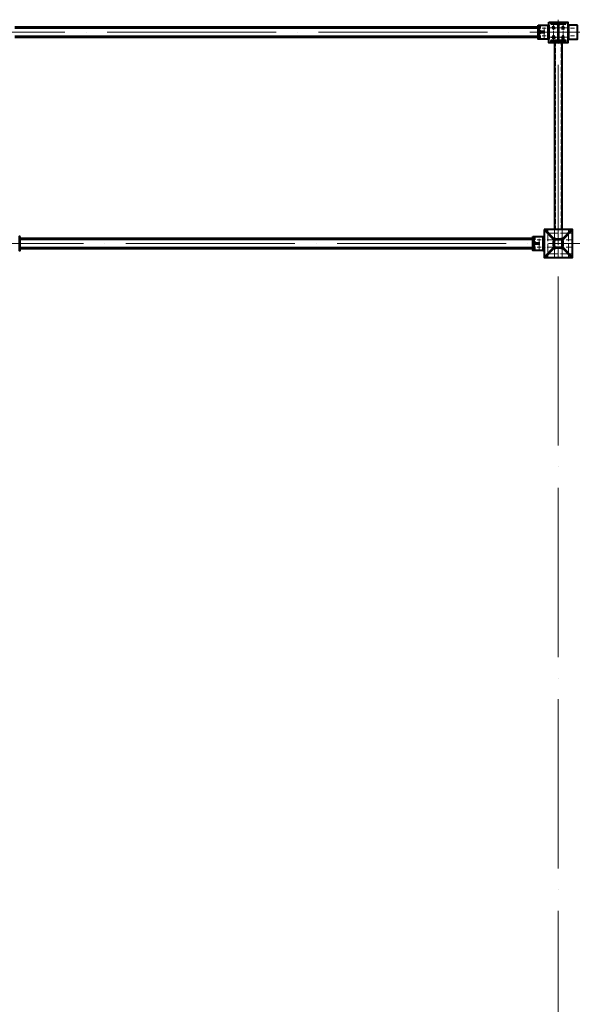
# Model space of a CAD drawing. Units: millimetres. Extents: x 24044 to 9359913, y -1306974 to 117082.
# Drawn here: x 159154 to 165038, y -1044448 to -1033973 of the extents above; entities that cross this region are included whole.
import ezdxf

# ---------------------------------------------------------------- set-up
doc = ezdxf.new("R2010")
doc.units = ezdxf.units.MM
for name, pattern in [('ACAD_ISO04W100', [30, 24, -3, 0, -3]), ('ACAD_ISO10W100', [18, 12, -3, 0, -3]), ('DASHED', [19.05, 12.7, -6.35]), ('GOST2.303 4', [7, 5, -2, 0])]:
    doc.linetypes.add(name, pattern=pattern)
for name, color, linetype, lineweight in [('Osi', 30, 'ACAD_ISO04W100', 15), ('Болт', 243, 'Continuous', 40), ('Маркировка', 11, 'Continuous', 15), ('Сварка', 191, 'Continuous', 25), ('Сталь', 131, 'Continuous', 15), ('Сталь осн.', 151, 'Continuous', 40), ('Сталь основ.', 151, 'Continuous', 60)]:
    doc.layers.add(name, color=color, linetype=linetype, lineweight=lineweight)

msp = doc.modelspace()

# ---------------------------------------------------------------- hatches: boundary and pattern name
at = {"layer": 'Сварка', "linetype": 'Continuous'}
h = msp.add_hatch(color=256, dxfattribs=at)
edge = h.paths.add_edge_path()
edge.add_line((164673.817, -1034054.45), (164673.817, -1034044.65))
edge.add_arc((164673.718, -1034054.551), 9.901, 89.4271186, 180.5728814)
edge.add_line((164663.817, -1034054.65), (164673.617, -1034054.65))
edge.add_line((164673.617, -1034054.65), (164673.817, -1034054.45))
h = msp.add_hatch(color=256, dxfattribs=at)
edge = h.paths.add_edge_path()
edge.add_line((164683.817, -1034099.45), (164683.817, -1034089.65))
edge.add_arc((164683.916, -1034099.551), 9.901, -0.5728814, 90.5728814, ccw=False)
edge.add_line((164693.817, -1034099.65), (164684.017, -1034099.65))
edge.add_line((164684.017, -1034099.65), (164683.817, -1034099.45))
h = msp.add_hatch(color=256, dxfattribs=at)
edge = h.paths.add_edge_path()
edge.add_line((164683.817, -1034109.85), (164683.817, -1034119.65))
edge.add_arc((164683.916, -1034109.749), 9.901, 269.4271186, 360.5728814)
edge.add_line((164693.817, -1034109.65), (164684.017, -1034109.65))
edge.add_line((164684.017, -1034109.65), (164683.817, -1034109.85))
h = msp.add_hatch(color=256, dxfattribs=at)
edge = h.paths.add_edge_path()
edge.add_line((164673.817, -1034154.85), (164673.817, -1034164.65))
edge.add_arc((164673.718, -1034154.749), 9.901, 179.4271186, 270.5728814, ccw=False)
edge.add_line((164663.817, -1034154.65), (164673.617, -1034154.65))
edge.add_line((164673.617, -1034154.65), (164673.817, -1034154.85))
h = msp.add_hatch(color=256, dxfattribs=at)
edge = h.paths.add_edge_path()
edge.add_line((159158.817, -1036303.952), (159158.817, -1036294.152))
edge.add_arc((159158.916, -1036304.053), 9.901, -0.5728814, 90.5728814, ccw=False)
edge.add_line((159168.817, -1036304.152), (159159.017, -1036304.152))
edge.add_line((159159.017, -1036304.152), (159158.817, -1036303.952))
h = msp.add_hatch(color=256, dxfattribs=at)
edge = h.paths.add_edge_path()
edge.add_line((164618.817, -1036303.952), (164618.817, -1036294.152))
edge.add_arc((164618.718, -1036304.053), 9.901, 89.4271186, 180.5728814)
edge.add_line((164608.817, -1036304.152), (164618.617, -1036304.152))
edge.add_line((164618.617, -1036304.152), (164618.817, -1036303.952))
h = msp.add_hatch(color=256, dxfattribs=at)
edge = h.paths.add_edge_path()
edge.add_line((159158.817, -1036404.352), (159158.817, -1036414.152))
edge.add_arc((159158.916, -1036404.251), 9.901, 269.4271186, 360.5728814)
edge.add_line((159168.817, -1036404.152), (159159.017, -1036404.152))
edge.add_line((159159.017, -1036404.152), (159158.817, -1036404.352))
h = msp.add_hatch(color=256, dxfattribs=at)
edge = h.paths.add_edge_path()
edge.add_line((164618.817, -1036404.352), (164618.817, -1036414.152))
edge.add_arc((164618.718, -1036404.251), 9.901, 179.4271186, 270.5728814, ccw=False)
edge.add_line((164608.817, -1036404.152), (164618.617, -1036404.152))
edge.add_line((164618.617, -1036404.152), (164618.817, -1036404.352))
h = msp.add_hatch(color=256, dxfattribs=at)
edge = h.paths.add_edge_path()
edge.add_line((164628.817, -1036348.952), (164628.817, -1036339.152))
edge.add_arc((164628.916, -1036349.053), 9.901, -0.5728814, 90.5728814, ccw=False)
edge.add_line((164638.817, -1036349.152), (164629.017, -1036349.152))
edge.add_line((164629.017, -1036349.152), (164628.817, -1036348.952))
h = msp.add_hatch(color=256, dxfattribs=at)
edge = h.paths.add_edge_path()
edge.add_line((164628.817, -1036359.352), (164628.817, -1036369.152))
edge.add_arc((164628.916, -1036359.251), 9.901, 269.4271186, 360.5728814)
edge.add_line((164638.817, -1036359.152), (164629.017, -1036359.152))
edge.add_line((164629.017, -1036359.152), (164628.817, -1036359.352))

# ---------------------------------------------------------------- linework, layer by layer
at = {"layer": 'Osi', "ltscale": 75}
for p, q in [((164888.817, -1052004.152), (164888.817, -1033973.08)), ((224888.817, -1034104.65), (128888.817, -1034104.65)), ((128783.817, -1036354.152), (224783.817, -1036354.152))]:
    msp.add_line(p, q, dxfattribs=at)
at = {"layer": 'Osi', "ltscale": 5}
for p, q in [((164717.402, -1034064.65), (164760.232, -1034064.65)), ((164738.817, -1034176.604), (164738.817, -1034032.303)), ((165060.232, -1034064.65), (165017.402, -1034064.65)), ((164717.402, -1034144.65), (164760.232, -1034144.65)), ((165060.232, -1034144.65), (165017.402, -1034144.65)), ((164778.817, -1036209.152), (164778.817, -1036504.152)), ((164848.817, -1036209.152), (164848.817, -1036294.594)), ((164928.817, -1036209.152), (164928.817, -1036294.594)), ((164998.817, -1036209.152), (164998.817, -1036504.152)), ((164662.402, -1036314.152), (164705.232, -1036314.152)), ((164662.402, -1036314.152), (164705.232, -1036314.152)), ((164683.817, -1036426.105), (164683.817, -1036281.804)), ((164683.817, -1036426.105), (164683.817, -1036281.804)), ((165033.817, -1036244.152), (164743.817, -1036244.152)), ((164662.402, -1036394.152), (164705.232, -1036394.152)), ((164662.402, -1036394.152), (164705.232, -1036394.152)), ((164848.817, -1036413.71), (164848.817, -1036499.152)), ((164928.817, -1036413.71), (164928.817, -1036499.152)), ((165033.817, -1036464.152), (164743.817, -1036464.152))]:
    msp.add_line(p, q, dxfattribs=at)
at = {"layer": 'Osi', "ltscale": 2}
for p, q in [((164878.817, -1034059.65), (164798.817, -1034059.65)), ((164838.817, -1034199.645), (164838.817, -1034019.645)), ((164898.817, -1034059.65), (164978.817, -1034059.65)), ((164938.817, -1034199.645), (164938.817, -1034019.645)), ((164878.817, -1034159.65), (164798.817, -1034159.65)), ((164898.817, -1034159.65), (164978.817, -1034159.65))]:
    msp.add_line(p, q, dxfattribs=at)
at = {"layer": 'Osi', "ltscale": 7}
msp.add_line((164888.817, -1036204.152), (164888.817, -1036504.152), dxfattribs=at)
at = {"layer": 'Osi', "linetype": 'ACAD_ISO10W100', "ltscale": 5}
for p, q in [((164828.817, -1036314.152), (164743.817, -1036314.152)), ((165033.817, -1036314.152), (164948.817, -1036314.152)), ((164828.817, -1036394.152), (164743.817, -1036394.152)), ((165033.817, -1036394.152), (164948.817, -1036394.152))]:
    msp.add_line(p, q, dxfattribs=at)
at = {"layer": 'Болт', "linetype": 'DASHED', "ltscale": 150}
for points in [[(164853.823, -1034068.307), (164823.823, -1034068.307), (164838.823, -1034042.326), (164838.823, -1034042.326)], [(164923.811, -1034068.307), (164953.811, -1034068.307), (164938.811, -1034042.326), (164938.811, -1034042.326)], [(164853.823, -1034168.307), (164823.823, -1034168.307), (164838.823, -1034142.326), (164838.823, -1034142.326)], [(164923.811, -1034168.307), (164953.811, -1034168.307), (164938.811, -1034142.326), (164938.811, -1034142.326)]]:
    msp.add_lwpolyline(points, close=True, dxfattribs=at)
at = {"layer": 'Маркировка', "linetype": 'Continuous', "ltscale": 10}
for p, q in [((164778.817, -1036504.152), (164778.817, -1036464.152)), ((164848.817, -1036504.152), (164848.817, -1036464.152)), ((164928.817, -1036504.152), (164928.817, -1036464.152)), ((164998.817, -1036504.152), (164998.817, -1036464.152))]:
    msp.add_line(p, q, dxfattribs=at)
at = {"layer": 'Сварка', "ltscale": 100}
for points in [[(164813.317, -1034006.152), (164816.817, -1034006.152), (164816.817, -1033996.152), (164816.817, -1034006.152), (164825.817, -1034006.152), (164825.817, -1033996.152), (164825.817, -1034006.152), (164834.817, -1034006.152), (164834.817, -1033996.152), (164834.817, -1034006.152), (164843.817, -1034006.152), (164843.817, -1033996.152), (164843.817, -1034006.152), (164852.817, -1034006.152), (164852.817, -1033996.152), (164852.817, -1034006.152), (164861.817, -1034006.152), (164861.817, -1033996.152), (164861.817, -1034006.152), (164870.817, -1034006.152), (164870.817, -1033996.152), (164870.817, -1034006.152), (164879.817, -1034006.152), (164879.817, -1033996.152), (164879.817, -1034006.152), (164888.817, -1034006.152), (164888.817, -1033996.152), (164888.817, -1034006.152), (164897.817, -1034006.152), (164897.817, -1033996.152), (164897.817, -1034006.152), (164906.817, -1034006.152), (164906.817, -1033996.152), (164906.817, -1034006.152), (164915.817, -1034006.152), (164915.817, -1033996.152), (164915.817, -1034006.152), (164924.817, -1034006.152), (164924.817, -1033996.152), (164924.817, -1034006.152), (164933.817, -1034006.152), (164933.817, -1033996.152), (164933.817, -1034006.152), (164942.817, -1034006.152), (164942.817, -1033996.152), (164942.817, -1034006.152), (164951.817, -1034006.152), (164951.817, -1033996.152), (164951.817, -1034006.152), (164960.817, -1034006.152), (164960.817, -1033996.152), (164960.817, -1034006.152), (164964.317, -1034006.152)], [(164683.817, -1034029.65), (164683.817, -1034032.65), (164693.817, -1034032.65), (164683.817, -1034032.65), (164683.817, -1034041.65), (164693.817, -1034041.65), (164683.817, -1034041.65), (164683.817, -1034050.65), (164693.817, -1034050.65), (164683.817, -1034050.65), (164683.817, -1034059.65), (164693.817, -1034059.65), (164683.817, -1034059.65), (164683.817, -1034068.65), (164693.817, -1034068.65), (164683.817, -1034068.65), (164683.817, -1034077.65), (164693.817, -1034077.65), (164683.817, -1034077.65), (164683.817, -1034086.65), (164693.817, -1034086.65), (164683.817, -1034086.65), (164683.817, -1034095.65), (164693.817, -1034095.65), (164683.817, -1034095.65), (164683.817, -1034104.65), (164693.817, -1034104.65), (164683.817, -1034104.65), (164683.817, -1034113.65), (164693.817, -1034113.65), (164683.817, -1034113.65), (164683.817, -1034122.65), (164693.817, -1034122.65), (164683.817, -1034122.65), (164683.817, -1034131.65), (164693.817, -1034131.65), (164683.817, -1034131.65), (164683.817, -1034140.65), (164693.817, -1034140.65), (164683.817, -1034140.65), (164683.817, -1034149.65), (164693.817, -1034149.65), (164683.817, -1034149.65), (164683.817, -1034158.65), (164693.817, -1034158.65), (164683.817, -1034158.65), (164683.817, -1034167.65), (164693.817, -1034167.65), (164683.817, -1034167.65), (164683.817, -1034176.65), (164693.817, -1034176.65), (164683.817, -1034176.65), (164683.817, -1034179.65)], [(164738.817, -1034099.65), (164738.317, -1034099.65), (164738.317, -1034089.65), (164738.317, -1034099.65), (164729.317, -1034099.65), (164729.317, -1034089.65), (164729.317, -1034099.65), (164720.317, -1034099.65), (164720.317, -1034089.65), (164720.317, -1034099.65), (164711.317, -1034099.65), (164711.317, -1034089.65), (164711.317, -1034099.65), (164702.317, -1034099.65), (164702.317, -1034089.65), (164702.317, -1034099.65), (164693.317, -1034099.65), (164693.317, -1034089.65), (164693.317, -1034099.65), (164684.317, -1034099.65), (164684.317, -1034089.65), (164684.317, -1034099.65), (164683.817, -1034099.65)], [(164738.817, -1034109.65), (164738.317, -1034109.65), (164738.317, -1034119.65), (164738.317, -1034109.65), (164729.317, -1034109.65), (164729.317, -1034119.65), (164729.317, -1034109.65), (164720.317, -1034109.65), (164720.317, -1034119.65), (164720.317, -1034109.65), (164711.317, -1034109.65), (164711.317, -1034119.65), (164711.317, -1034109.65), (164702.317, -1034109.65), (164702.317, -1034119.65), (164702.317, -1034109.65), (164693.317, -1034109.65), (164693.317, -1034119.65), (164693.317, -1034109.65), (164684.317, -1034109.65), (164684.317, -1034119.65), (164684.317, -1034109.65), (164683.817, -1034109.65)], [(164788.817, -1034029.65), (164788.817, -1034032.65), (164778.817, -1034032.65), (164788.817, -1034032.65), (164788.817, -1034041.65), (164778.817, -1034041.65), (164788.817, -1034041.65), (164788.817, -1034050.65), (164778.817, -1034050.65), (164788.817, -1034050.65), (164788.817, -1034059.65), (164778.817, -1034059.65), (164788.817, -1034059.65), (164788.817, -1034068.65), (164778.817, -1034068.65), (164788.817, -1034068.65), (164788.817, -1034077.65), (164778.817, -1034077.65), (164788.817, -1034077.65), (164788.817, -1034086.65), (164778.817, -1034086.65), (164788.817, -1034086.65), (164788.817, -1034095.65), (164778.817, -1034095.65), (164788.817, -1034095.65), (164788.817, -1034104.65), (164778.817, -1034104.65), (164788.817, -1034104.65), (164788.817, -1034113.65), (164778.817, -1034113.65), (164788.817, -1034113.65), (164788.817, -1034122.65), (164778.817, -1034122.65), (164788.817, -1034122.65), (164788.817, -1034131.65), (164778.817, -1034131.65), (164788.817, -1034131.65), (164788.817, -1034140.65), (164778.817, -1034140.65), (164788.817, -1034140.65), (164788.817, -1034149.65), (164778.817, -1034149.65), (164788.817, -1034149.65), (164788.817, -1034158.65), (164778.817, -1034158.65), (164788.817, -1034158.65), (164788.817, -1034167.65), (164778.817, -1034167.65), (164788.817, -1034167.65), (164788.817, -1034176.65), (164778.817, -1034176.65), (164788.817, -1034176.65), (164788.817, -1034179.65)], [(164988.817, -1034029.65), (164988.817, -1034032.65), (164998.817, -1034032.65), (164988.817, -1034032.65), (164988.817, -1034041.65), (164998.817, -1034041.65), (164988.817, -1034041.65), (164988.817, -1034050.65), (164998.817, -1034050.65), (164988.817, -1034050.65), (164988.817, -1034059.65), (164998.817, -1034059.65), (164988.817, -1034059.65), (164988.817, -1034068.65), (164998.817, -1034068.65), (164988.817, -1034068.65), (164988.817, -1034077.65), (164998.817, -1034077.65), (164988.817, -1034077.65), (164988.817, -1034086.65), (164998.817, -1034086.65), (164988.817, -1034086.65), (164988.817, -1034095.65), (164998.817, -1034095.65), (164988.817, -1034095.65), (164988.817, -1034104.65), (164998.817, -1034104.65), (164988.817, -1034104.65), (164988.817, -1034113.65), (164998.817, -1034113.65), (164988.817, -1034113.65), (164988.817, -1034122.65), (164998.817, -1034122.65), (164988.817, -1034122.65), (164988.817, -1034131.65), (164998.817, -1034131.65), (164988.817, -1034131.65), (164988.817, -1034140.65), (164998.817, -1034140.65), (164988.817, -1034140.65), (164988.817, -1034149.65), (164998.817, -1034149.65), (164988.817, -1034149.65), (164988.817, -1034158.65), (164998.817, -1034158.65), (164988.817, -1034158.65), (164988.817, -1034167.65), (164998.817, -1034167.65), (164988.817, -1034167.65), (164988.817, -1034176.65), (164998.817, -1034176.65), (164988.817, -1034176.65), (164988.817, -1034179.65)]]:
    msp.add_lwpolyline(points, dxfattribs=at)
at = {"layer": 'Сварка', "linetype": 'Continuous'}
for points in [[(164673.817, -1034054.45), (164673.817, -1034044.65, 0.420082849), (164663.817, -1034054.65), (164673.617, -1034054.65), (164673.817, -1034054.45)], [(164683.817, -1034099.45), (164683.817, -1034089.65, -0.420082849), (164693.817, -1034099.65), (164684.017, -1034099.65), (164683.817, -1034099.45)], [(164683.817, -1034109.85), (164683.817, -1034119.65, 0.420082849), (164693.817, -1034109.65), (164684.017, -1034109.65), (164683.817, -1034109.85)], [(164673.817, -1034154.85), (164673.817, -1034164.65, -0.420082849), (164663.817, -1034154.65), (164673.617, -1034154.65), (164673.817, -1034154.85)]]:
    msp.add_lwpolyline(points, format="xyb", dxfattribs=at)
at = {"layer": 'Сварка', "ltscale": 150}
for points in [[(164872.817, -1034017.652), (164870.067, -1034017.652), (164870.067, -1034027.652), (164870.067, -1034017.652), (164861.067, -1034017.652), (164861.067, -1034027.652), (164861.067, -1034017.652), (164852.067, -1034017.652), (164852.067, -1034027.652), (164852.067, -1034017.652), (164843.067, -1034017.652), (164843.067, -1034027.652), (164843.067, -1034017.652), (164834.067, -1034017.652), (164834.067, -1034027.652), (164834.067, -1034017.652), (164825.067, -1034017.652), (164825.067, -1034027.652), (164825.067, -1034017.652), (164816.067, -1034017.652), (164816.067, -1034027.652), (164816.067, -1034017.652), (164813.317, -1034017.652)], [(164885.817, -1034030.652), (164885.761, -1034029.443), (164875.804, -1034030.373), (164885.761, -1034029.443), (164882.01, -1034021.459), (164874.938, -1034028.53), (164882.01, -1034021.459), (164874.026, -1034017.708), (164873.096, -1034027.665), (164874.026, -1034017.708), (164872.817, -1034017.652)], [(164885.817, -1034180.652), (164885.817, -1034177.652), (164875.817, -1034177.652), (164885.817, -1034177.652), (164885.817, -1034168.652), (164875.817, -1034168.652), (164885.817, -1034168.652), (164885.817, -1034159.652), (164875.817, -1034159.652), (164885.817, -1034159.652), (164885.817, -1034150.652), (164875.817, -1034150.652), (164885.817, -1034150.652), (164885.817, -1034141.652), (164875.817, -1034141.652), (164885.817, -1034141.652), (164885.817, -1034132.652), (164875.817, -1034132.652), (164885.817, -1034132.652), (164885.817, -1034123.652), (164875.817, -1034123.652), (164885.817, -1034123.652), (164885.817, -1034114.652), (164875.817, -1034114.652), (164885.817, -1034114.652), (164885.817, -1034105.652), (164875.817, -1034105.652), (164885.817, -1034105.652), (164885.817, -1034096.652), (164875.817, -1034096.652), (164885.817, -1034096.652), (164885.817, -1034087.652), (164875.817, -1034087.652), (164885.817, -1034087.652), (164885.817, -1034078.652), (164875.817, -1034078.652), (164885.817, -1034078.652), (164885.817, -1034069.652), (164875.817, -1034069.652), (164885.817, -1034069.652), (164885.817, -1034060.652), (164875.817, -1034060.652), (164885.817, -1034060.652), (164885.817, -1034051.652), (164875.817, -1034051.652), (164885.817, -1034051.652), (164885.817, -1034042.652), (164875.817, -1034042.652), (164885.817, -1034042.652), (164885.817, -1034033.652), (164875.817, -1034033.652), (164885.817, -1034033.652), (164885.817, -1034030.652)], [(164904.817, -1034017.652), (164903.609, -1034017.708), (164904.538, -1034027.665), (164903.609, -1034017.708), (164895.625, -1034021.459), (164902.696, -1034028.53), (164895.625, -1034021.459), (164891.873, -1034029.443), (164901.83, -1034030.373), (164891.873, -1034029.443), (164891.817, -1034030.652)], [(164891.817, -1034031.65), (164891.817, -1034034.65), (164901.817, -1034034.65), (164891.817, -1034034.65), (164891.817, -1034043.65), (164901.817, -1034043.65), (164891.817, -1034043.65), (164891.817, -1034052.65), (164901.817, -1034052.65), (164891.817, -1034052.65), (164891.817, -1034061.65), (164901.817, -1034061.65), (164891.817, -1034061.65), (164891.817, -1034070.65), (164901.817, -1034070.65), (164891.817, -1034070.65), (164891.817, -1034079.65), (164901.817, -1034079.65), (164891.817, -1034079.65), (164891.817, -1034088.65), (164901.817, -1034088.65), (164891.817, -1034088.65), (164891.817, -1034097.65), (164901.817, -1034097.65), (164891.817, -1034097.65), (164891.817, -1034106.65), (164901.817, -1034106.65), (164891.817, -1034106.65), (164891.817, -1034115.65), (164901.817, -1034115.65), (164891.817, -1034115.65), (164891.817, -1034124.65), (164901.817, -1034124.65), (164891.817, -1034124.65), (164891.817, -1034133.65), (164901.817, -1034133.65), (164891.817, -1034133.65), (164891.817, -1034142.65), (164901.817, -1034142.65), (164891.817, -1034142.65), (164891.817, -1034151.65), (164901.817, -1034151.65), (164891.817, -1034151.65), (164891.817, -1034160.65), (164901.817, -1034160.65), (164891.817, -1034160.65), (164891.817, -1034169.65), (164901.817, -1034169.65), (164891.817, -1034169.65), (164891.817, -1034178.65), (164901.817, -1034178.65), (164891.817, -1034178.65), (164891.817, -1034181.65)], [(164964.317, -1034017.652), (164961.567, -1034017.652), (164961.567, -1034027.652), (164961.567, -1034017.652), (164952.567, -1034017.652), (164952.567, -1034027.652), (164952.567, -1034017.652), (164943.567, -1034017.652), (164943.567, -1034027.652), (164943.567, -1034017.652), (164934.567, -1034017.652), (164934.567, -1034027.652), (164934.567, -1034017.652), (164925.567, -1034017.652), (164925.567, -1034027.652), (164925.567, -1034017.652), (164916.567, -1034017.652), (164916.567, -1034027.652), (164916.567, -1034017.652), (164907.567, -1034017.652), (164907.567, -1034027.652), (164907.567, -1034017.652), (164904.817, -1034017.652)], [(164813.317, -1034193.652), (164816.067, -1034193.652), (164816.067, -1034183.652), (164816.067, -1034193.652), (164825.067, -1034193.652), (164825.067, -1034183.652), (164825.067, -1034193.652), (164834.067, -1034193.652), (164834.067, -1034183.652), (164834.067, -1034193.652), (164843.067, -1034193.652), (164843.067, -1034183.652), (164843.067, -1034193.652), (164852.067, -1034193.652), (164852.067, -1034183.652), (164852.067, -1034193.652), (164861.067, -1034193.652), (164861.067, -1034183.652), (164861.067, -1034193.652), (164870.067, -1034193.652), (164870.067, -1034183.652), (164870.067, -1034193.652), (164872.817, -1034193.652)], [(164964.317, -1034205.152), (164960.817, -1034205.152), (164960.817, -1034215.152), (164960.817, -1034205.152), (164951.817, -1034205.152), (164951.817, -1034215.152), (164951.817, -1034205.152), (164942.817, -1034205.152), (164942.817, -1034215.152), (164942.817, -1034205.152), (164933.817, -1034205.152), (164933.817, -1034215.152), (164933.817, -1034205.152), (164924.817, -1034205.152), (164924.817, -1034215.152), (164924.817, -1034205.152), (164915.817, -1034205.152), (164915.817, -1034215.152), (164915.817, -1034205.152), (164906.817, -1034205.152), (164906.817, -1034215.152), (164906.817, -1034205.152), (164897.817, -1034205.152), (164897.817, -1034215.152), (164897.817, -1034205.152), (164888.817, -1034205.152), (164888.817, -1034215.152), (164888.817, -1034205.152), (164879.817, -1034205.152), (164879.817, -1034215.152), (164879.817, -1034205.152), (164870.817, -1034205.152), (164870.817, -1034215.152), (164870.817, -1034205.152), (164861.817, -1034205.152), (164861.817, -1034215.152), (164861.817, -1034205.152), (164852.817, -1034205.152), (164852.817, -1034215.152), (164852.817, -1034205.152), (164843.817, -1034205.152), (164843.817, -1034215.152), (164843.817, -1034205.152), (164834.817, -1034205.152), (164834.817, -1034215.152), (164834.817, -1034205.152), (164825.817, -1034205.152), (164825.817, -1034215.152), (164825.817, -1034205.152), (164816.817, -1034205.152), (164816.817, -1034215.152), (164816.817, -1034205.152), (164813.317, -1034205.152)], [(164872.817, -1034193.652), (164874.026, -1034193.595), (164873.096, -1034183.639), (164874.026, -1034193.595), (164882.01, -1034189.844), (164874.938, -1034182.773), (164882.01, -1034189.844), (164885.761, -1034181.86), (164875.804, -1034180.931), (164885.761, -1034181.86), (164885.817, -1034180.652)], [(164891.817, -1034180.652), (164891.873, -1034181.86), (164901.83, -1034180.931), (164891.873, -1034181.86), (164895.625, -1034189.844), (164902.696, -1034182.773), (164895.625, -1034189.844), (164903.609, -1034193.595), (164904.538, -1034183.639), (164903.609, -1034193.595), (164904.817, -1034193.652)], [(164904.817, -1034193.652), (164907.567, -1034193.652), (164907.567, -1034183.652), (164907.567, -1034193.652), (164916.567, -1034193.652), (164916.567, -1034183.652), (164916.567, -1034193.652), (164925.567, -1034193.652), (164925.567, -1034183.652), (164925.567, -1034193.652), (164934.567, -1034193.652), (164934.567, -1034183.652), (164934.567, -1034193.652), (164943.567, -1034193.652), (164943.567, -1034183.652), (164943.567, -1034193.652), (164952.567, -1034193.652), (164952.567, -1034183.652), (164952.567, -1034193.652), (164961.567, -1034193.652), (164961.567, -1034183.652), (164961.567, -1034193.652), (164964.317, -1034193.652)], [(164964.317, -1034193.652), (164964.317, -1034194.902), (164974.317, -1034194.902), (164964.317, -1034194.902), (164964.317, -1034203.902), (164974.317, -1034203.902), (164964.317, -1034203.902), (164964.317, -1034205.152)]]:
    msp.add_lwpolyline(points, dxfattribs=at)
at = {"layer": 'Сварка', "linetype": 'Continuous', "elevation": 0}
for points in [[(159158.817, -1036303.952), (159158.817, -1036294.152, -0.420082849), (159168.817, -1036304.152), (159159.017, -1036304.152), (159158.817, -1036303.952)], [(164618.817, -1036303.952), (164618.817, -1036294.152, 0.420082849), (164608.817, -1036304.152), (164618.617, -1036304.152), (164618.817, -1036303.952)], [(159158.817, -1036404.352), (159158.817, -1036414.152, 0.420082849), (159168.817, -1036404.152), (159159.017, -1036404.152), (159158.817, -1036404.352)], [(164618.817, -1036404.352), (164618.817, -1036414.152, -0.420082849), (164608.817, -1036404.152), (164618.617, -1036404.152), (164618.817, -1036404.352)], [(164628.817, -1036348.952), (164628.817, -1036339.152, -0.420082849), (164638.817, -1036349.152), (164629.017, -1036349.152), (164628.817, -1036348.952)], [(164628.817, -1036359.352), (164628.817, -1036369.152, 0.420082849), (164638.817, -1036359.152), (164629.017, -1036359.152), (164628.817, -1036359.352)]]:
    msp.add_lwpolyline(points, format="xyb", dxfattribs=at)
at = {"layer": 'Сварка', "ltscale": 100, "elevation": 0}
for points in [[(164628.817, -1036279.152), (164628.817, -1036282.152), (164638.817, -1036282.152), (164628.817, -1036282.152), (164628.817, -1036291.152), (164638.817, -1036291.152), (164628.817, -1036291.152), (164628.817, -1036300.152), (164638.817, -1036300.152), (164628.817, -1036300.152), (164628.817, -1036309.152), (164638.817, -1036309.152), (164628.817, -1036309.152), (164628.817, -1036318.152), (164638.817, -1036318.152), (164628.817, -1036318.152), (164628.817, -1036327.152), (164638.817, -1036327.152), (164628.817, -1036327.152), (164628.817, -1036336.152), (164638.817, -1036336.152), (164628.817, -1036336.152), (164628.817, -1036345.152), (164638.817, -1036345.152), (164628.817, -1036345.152), (164628.817, -1036354.152), (164638.817, -1036354.152), (164628.817, -1036354.152), (164628.817, -1036363.152), (164638.817, -1036363.152), (164628.817, -1036363.152), (164628.817, -1036372.152), (164638.817, -1036372.152), (164628.817, -1036372.152), (164628.817, -1036381.152), (164638.817, -1036381.152), (164628.817, -1036381.152), (164628.817, -1036390.152), (164638.817, -1036390.152), (164628.817, -1036390.152), (164628.817, -1036399.152), (164638.817, -1036399.152), (164628.817, -1036399.152), (164628.817, -1036408.152), (164638.817, -1036408.152), (164628.817, -1036408.152), (164628.817, -1036417.152), (164638.817, -1036417.152), (164628.817, -1036417.152), (164628.817, -1036426.152), (164638.817, -1036426.152), (164628.817, -1036426.152), (164628.817, -1036429.152)], [(164683.817, -1036349.152), (164683.317, -1036349.152), (164683.317, -1036339.152), (164683.317, -1036349.152), (164674.317, -1036349.152), (164674.317, -1036339.152), (164674.317, -1036349.152), (164665.317, -1036349.152), (164665.317, -1036339.152), (164665.317, -1036349.152), (164656.317, -1036349.152), (164656.317, -1036339.152), (164656.317, -1036349.152), (164647.317, -1036349.152), (164647.317, -1036339.152), (164647.317, -1036349.152), (164638.317, -1036349.152), (164638.317, -1036339.152), (164638.317, -1036349.152), (164629.317, -1036349.152), (164629.317, -1036339.152), (164629.317, -1036349.152), (164628.817, -1036349.152)], [(164683.817, -1036359.152), (164683.317, -1036359.152), (164683.317, -1036369.152), (164683.317, -1036359.152), (164674.317, -1036359.152), (164674.317, -1036369.152), (164674.317, -1036359.152), (164665.317, -1036359.152), (164665.317, -1036369.152), (164665.317, -1036359.152), (164656.317, -1036359.152), (164656.317, -1036369.152), (164656.317, -1036359.152), (164647.317, -1036359.152), (164647.317, -1036369.152), (164647.317, -1036359.152), (164638.317, -1036359.152), (164638.317, -1036369.152), (164638.317, -1036359.152), (164629.317, -1036359.152), (164629.317, -1036369.152), (164629.317, -1036359.152), (164628.817, -1036359.152)]]:
    msp.add_lwpolyline(points, dxfattribs=at)
at = {"layer": 'Сталь', "linetype": 'DASHED', "ltscale": 3}
for p, q in [((159103.817, -1034062.65), (164673.817, -1034062.65)), ((164698.817, -1034179.65), (164698.817, -1034029.65)), ((159103.817, -1034146.65), (164673.817, -1034146.65)), ((159158.817, -1036312.152), (164618.817, -1036312.152)), ((164643.817, -1036429.152), (164643.817, -1036279.152)), ((164643.817, -1036424.152), (164643.817, -1036284.152)), ((159158.817, -1036396.152), (164618.817, -1036396.152))]:
    msp.add_line(p, q, dxfattribs=at)
at = {"layer": 'Сталь', "linetype": 'GOST2.303 4', "ltscale": 10}
msp.add_lwpolyline([(164918.817, -1036204.152), (164918.817, -1034205.152), (164858.817, -1034205.152), (164858.817, -1036204.152)], dxfattribs=at)
at = {"layer": 'Сталь осн.', "ltscale": 100}
for p, q in [((164723.817, -1036279.152), (164738.817, -1036279.152)), ((164862.817, -1036304.152), (164914.817, -1036304.152)), ((164862.817, -1036312.152), (164914.817, -1036312.152)), ((164838.817, -1036380.152), (164838.817, -1036328.152)), ((164846.817, -1036380.152), (164846.817, -1036328.152)), ((164914.817, -1036396.152), (164862.817, -1036396.152)), ((164914.817, -1036404.152), (164862.817, -1036404.152)), ((164930.817, -1036380.152), (164930.817, -1036328.152)), ((164938.817, -1036380.152), (164938.817, -1036328.152)), ((164723.817, -1036429.152), (164738.817, -1036429.152))]:
    msp.add_line(p, q, dxfattribs=at)
at = {"layer": 'Сталь осн.', "ltscale": 150}
msp.add_lwpolyline([(164788.817, -1033999.65), (164988.817, -1033999.65), (164988.817, -1034219.65), (164788.817, -1034219.65), (164788.817, -1033999.65), (164788.817, -1033999.65)], dxfattribs=at)
msp.add_lwpolyline([(164891.817, -1034030.652), (164891.817, -1034180.652, 0.414213562), (164904.817, -1034193.652), (164964.317, -1034193.652), (164964.317, -1034205.152), (164813.317, -1034205.152), (164813.317, -1034193.652), (164872.817, -1034193.652, 0.414213562), (164885.817, -1034180.652), (164885.817, -1034030.652, 0.414213562), (164872.817, -1034017.652), (164813.317, -1034017.652), (164813.317, -1034006.152), (164964.317, -1034006.152), (164964.317, -1034017.652), (164904.817, -1034017.652, 0.414213562)], format="xyb", close=True, dxfattribs=at)
msp.add_lwpolyline([(164891.817, -1034030.652), (164891.817, -1034180.652, 0.414213562), (164904.817, -1034193.652), (164964.317, -1034193.652), (164964.317, -1034205.152), (164813.317, -1034205.152), (164813.317, -1034193.652), (164872.817, -1034193.652, 0.414213562), (164885.817, -1034180.652), (164885.817, -1034030.652, 0.414213562), (164872.817, -1034017.652), (164813.317, -1034017.652), (164813.317, -1034006.152), (164964.317, -1034006.152), (164964.317, -1034017.652), (164904.817, -1034017.652, 0.414213562)], format="xyb", close=True, dxfattribs=at)
at = {"layer": 'Сталь осн.', "ltscale": 100, "elevation": 0}
for points in [[(164673.817, -1034029.65), (164683.817, -1034029.65), (164683.817, -1034179.65), (164673.817, -1034179.65)], [(164738.817, -1036204.152), (164738.817, -1036504.152), (165038.817, -1036504.152), (165038.817, -1036204.152)], [(164740.282, -1036212.687), (164842.311, -1036314.717), (164849.382, -1036307.646), (164747.353, -1036205.616)], [(165030.282, -1036205.616), (164928.252, -1036307.646), (164935.323, -1036314.717), (165037.353, -1036212.687)], [(164628.817, -1036279.152), (164723.817, -1036279.152), (164723.817, -1036429.152), (164628.817, -1036429.152)], [(164683.817, -1036349.152), (164628.817, -1036349.152), (164628.817, -1036359.152), (164683.817, -1036359.152)], [(164747.353, -1036502.687), (164849.382, -1036400.658), (164842.311, -1036393.587), (164740.282, -1036495.616)], [(165037.353, -1036495.616), (164935.323, -1036393.587), (164928.252, -1036400.658), (165030.282, -1036502.687)]]:
    msp.add_lwpolyline(points, close=True, dxfattribs=at)
at = {"layer": 'Сталь осн.', "ltscale": 100}
for points in [[(164683.817, -1034029.65), (164778.817, -1034029.65), (164778.817, -1034179.65), (164683.817, -1034179.65)], [(164738.817, -1034099.65), (164683.817, -1034099.65), (164683.817, -1034109.65), (164738.817, -1034109.65)], [(165093.817, -1034029.65), (164998.817, -1034029.65), (164998.817, -1034179.65), (165093.817, -1034179.65)], [(159158.817, -1036279.152), (159148.817, -1036279.152), (159148.817, -1036429.152), (159158.817, -1036429.152)], [(164618.817, -1036279.152), (164628.817, -1036279.152), (164628.817, -1036429.152), (164618.817, -1036429.152)]]:
    msp.add_lwpolyline(points, close=True, dxfattribs=at)
for points in [[(164698.817, -1034029.65), (164788.817, -1034029.65), (164788.817, -1034179.65), (164698.817, -1034179.65), (164698.817, -1034179.65)], [(165078.817, -1034029.65), (164988.817, -1034029.65), (164988.817, -1034179.65), (165078.817, -1034179.65), (165078.817, -1034179.65)], [(164928.817, -1036204.152), (164928.817, -1034205.152), (164848.817, -1034205.152), (164848.817, -1036204.152)]]:
    msp.add_lwpolyline(points, dxfattribs=at)
for centre, radius, start, end in [((164862.817, -1036328.152), 24, 90, 180), ((164862.817, -1036328.152), 16, 90, 180), ((164914.817, -1036328.152), 24, 0, 90), ((164914.817, -1036328.152), 16, 0, 90), ((164862.817, -1036380.152), 24, 180, 270), ((164862.817, -1036380.152), 16, 180, 270), ((164914.817, -1036380.152), 16, 270, 0), ((164914.817, -1036380.152), 24, 270, 0)]:
    msp.add_arc(centre, radius, start, end, dxfattribs=at)
at = {"layer": 'Сталь основ.', "linetype": 'Continuous', "ltscale": 2.5}
for p, q in [((159103.817, -1034054.65), (164673.817, -1034054.65)), ((159103.817, -1034154.65), (164673.817, -1034154.65)), ((159158.817, -1036304.152), (164618.817, -1036304.152)), ((159158.817, -1036404.152), (164618.817, -1036404.152))]:
    msp.add_line(p, q, dxfattribs=at)

doc.saveas('drawing.dxf')
